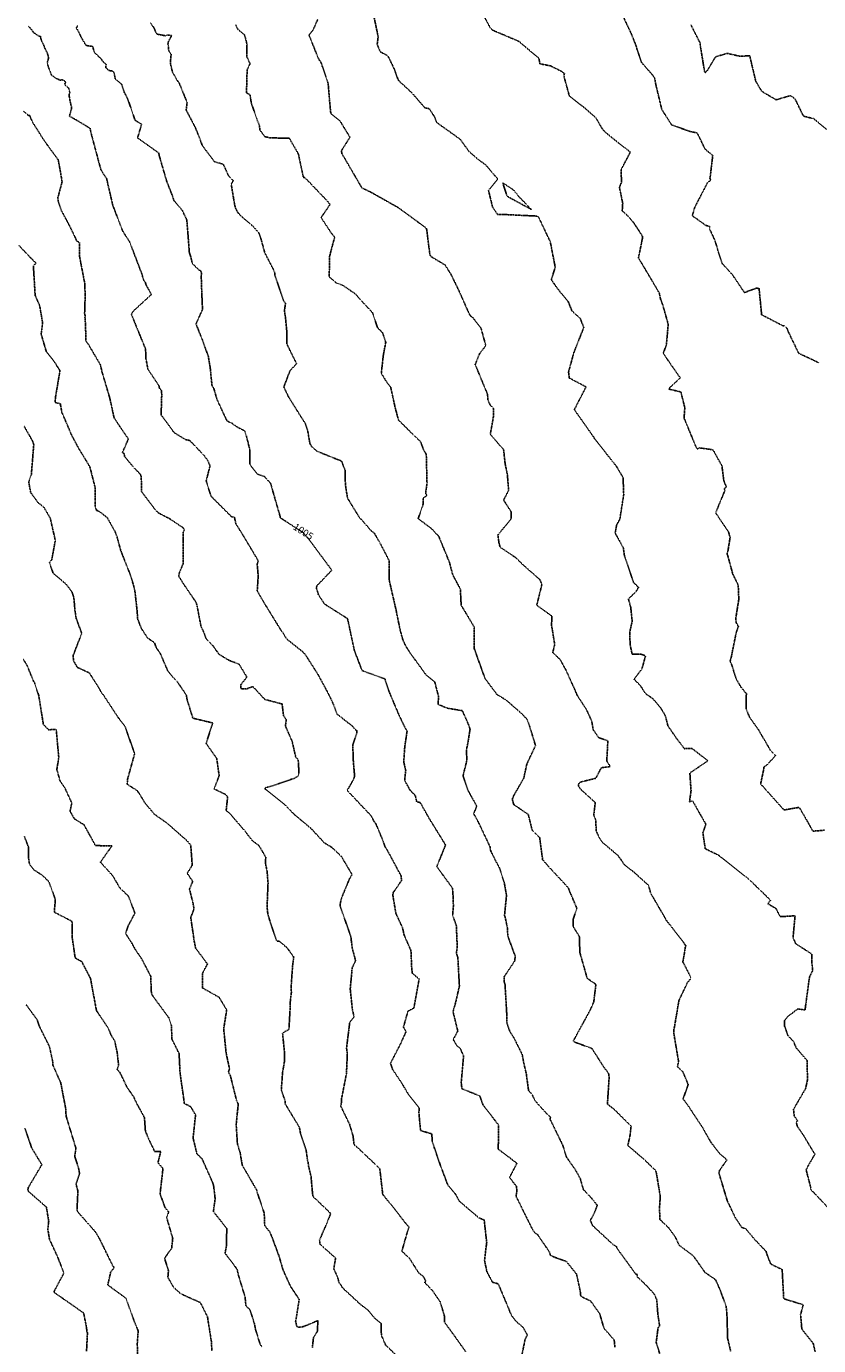
# Model space of a CAD drawing. Units: feet. Extents: x 2026946 to 2036683, y 13721141 to 13728098.
# Drawn here: x 2028195 to 2028530, y 13723565 to 13724122 of the extents above; entities that cross this region are included whole.
import ezdxf

# ---------------------------------------------------------------- set-up
doc = ezdxf.new("R2010")
doc.units = ezdxf.units.FT
doc.header["$MEASUREMENT"] = 0
doc.linetypes.add('HIDDEN2', pattern=[0.1875, 0.125, -0.0625])
for name, color, linetype in [('C-TOPO-ANNO', 21, 'Continuous'), ('C-TOPO-EG1228500', 1, 'Continuous'), ('CE-TOPO-ANNO-CONT', 21, 'Continuous'), ('CE-TOPO-MAJR', 37, 'HIDDEN2'), ('CE-TOPO-MINR', 39, 'HIDDEN2')]:
    doc.layers.add(name, color=color, linetype=linetype)
doc.styles.add('SIMPLEX', font='simplex.shx')

# ---------------------------------------------------------------- blocks, each defined once
blk = doc.blocks.new('*U83')
at = {"layer": 'CE-TOPO-ANNO-CONT', "color": 21, "linetype": 'Continuous', "lineweight": -3, "insert": (2028311.73, 13723908.7, 1005), "char_height": 3, "width": 10.1, "attachment_point": 5, "rotation": 327.1199, "style": 'SIMPLEX'}
blk.add_mtext('1005', dxfattribs=at)
blk = doc.blocks.new('*U103')
at = {"layer": 'CE-TOPO-MAJR', "color": 37, "linetype": 'HIDDEN2', "lineweight": -3}
for points, elevation in [([(2028388.39, 13724126.41), (2028390.95, 13724121.62), (2028391.91, 13724120.7), (2028403.04, 13724115.98), (2028405.46, 13724113.89), (2028411.4, 13724108.89), (2028411.91, 13724106.5), (2028416.43, 13724105.64), (2028420.93, 13724103.34), (2028422.23, 13724102.44), (2028422.02, 13724101.31), (2028424.3, 13724092.97), (2028431.25, 13724087.47), (2028435.52, 13724083.72), (2028438.01, 13724079.38), (2028439.22, 13724077.87), (2028445.06, 13724073.1), (2028450.08, 13724069.27), (2028446.15, 13724061.79), (2028446.35, 13724056.54), (2028445.46, 13724054.34), (2028446.85, 13724047.72), (2028446.64, 13724044.44), (2028448.82, 13724042.47), (2028451.26, 13724039.73), (2028455.09, 13724033.93), (2028455.26, 13724033.25), (2028453.51, 13724024.56), (2028458.85, 13724015.59), (2028462.31, 13724009.73), (2028462.82, 13724007.18), (2028463.74, 13724004.76), (2028466.07, 13723996.56), (2028465.58, 13723990.93), (2028465.25, 13723987.74), (2028463.99, 13723984.29), (2028465.5, 13723982.02), (2028471.15, 13723973.92), (2028466.13, 13723969.22), (2028471.42, 13723967.98), (2028473.07, 13723961.33), (2028472.77, 13723956.92), (2028475.58, 13723950.16), (2028477.7, 13723945.01), (2028477.82, 13723944.74), (2028478.46, 13723943.81), (2028479.08, 13723944.39), (2028484.98, 13723943.56), (2028488.8, 13723936.71), (2028488.9, 13723935.56), (2028489.56, 13723930.53), (2028490.6, 13723927.86), (2028489.83, 13723927.17), (2028489.97, 13723926.29), (2028486.09, 13723916.92), (2028491.59, 13723908.83), (2028492.19, 13723906.48), (2028491.23, 13723900.45), (2028490.97, 13723899.96), (2028491.03, 13723899.35), (2028491.21, 13723898.88), (2028493.34, 13723891.08), (2028495.63, 13723886.46), (2028495.88, 13723880.48), (2028494.59, 13723872.22), (2028494.78, 13723870.56), (2028495.73, 13723868.97), (2028494.8, 13723866.44), (2028492.66, 13723855.82), (2028492.22, 13723854.31), (2028492.22, 13723854.03), (2028492.29, 13723853.96), (2028492.82, 13723852.99), (2028494.82, 13723846.73), (2028496.69, 13723843.5), (2028499.07, 13723840.62), (2028499, 13723834.17), (2028500.37, 13723830.72), (2028504.14, 13723825.45), (2028509.36, 13723816.5), (2028511.43, 13723814.45), (2028507.47, 13723810.24), (2028506.45, 13723809.61), (2028506.41, 13723808.7), (2028505.1, 13723802.48), (2028514.97, 13723791.49), (2028521.12, 13723792.54), (2028521.36, 13723792.56), (2028521.72, 13723792.1), (2028527.21, 13723782.54), (2028532.07, 13723782.93)], 1010), ([(2028216.53, 13724122.65), (2028216.07, 13724121.48), (2028216.41, 13724121.16), (2028217.61, 13724118.89), (2028218.15, 13724117.66), (2028218.62, 13724116.85), (2028219.8, 13724114.89), (2028220.16, 13724114.39), (2028220.76, 13724114.15), (2028222.97, 13724113.85), (2028223.7, 13724111.32), (2028226.69, 13724108.47), (2028226.78, 13724108.14), (2028227.1, 13724107.69), (2028228.7, 13724106.22), (2028228.47, 13724104.92), (2028229.89, 13724103.65), (2028231.05, 13724103.57), (2028231.94, 13724103.01), (2028232.51, 13724100.2), (2028235.12, 13724097.92), (2028235.21, 13724097.9), (2028235.25, 13724097.74), (2028235.33, 13724097.43), (2028236.28, 13724094.57), (2028237.74, 13724091.83), (2028240.91, 13724082.64), (2028243.65, 13724081.03), (2028241.94, 13724075.23), (2028249.81, 13724069.63), (2028250.87, 13724068.9), (2028251.11, 13724067.71), (2028254.27, 13724056.82), (2028256.9, 13724050.2), (2028257.24, 13724048.84), (2028260.77, 13724044.76), (2028262.74, 13724040.61), (2028263.39, 13724032.51), (2028263.82, 13724026.8), (2028264.41, 13724025.02), (2028265.05, 13724022.28), (2028267.81, 13724019.51), (2028268.6, 13724019.15), (2028269, 13724018.09), (2028268.82, 13724017.08), (2028269.07, 13724009.7), (2028269.34, 13724003.34), (2028269.42, 13724002.87), (2028266.83, 13723997.17), (2028266.61, 13723996.73), (2028269.3, 13723989.96), (2028271.85, 13723982.95), (2028271.94, 13723982.28), (2028272.64, 13723978.15), (2028273, 13723974.29), (2028273.41, 13723970.51), (2028274.12, 13723969.53), (2028275.54, 13723964.67), (2028279.65, 13723955.85), (2028280.38, 13723955.41), (2028281.74, 13723954.82), (2028283.91, 13723953.22), (2028287.14, 13723951.56), (2028287.9, 13723949.4), (2028289.4, 13723943.39), (2028289.43, 13723937.27), (2028292.66, 13723933.2), (2028295.55, 13723932.23), (2028298.11, 13723929.43), (2028302.1, 13723915.58), (2028302.18, 13723914.98), (2028302.51, 13723914.66), (2028311.73, 13723908.7), (2028314.08, 13723906.05), (2028323.34, 13723893.6), (2028324.05, 13723892.77), (2028317.85, 13723886.33), (2028317.42, 13723885.42), (2028318.31, 13723882.43), (2028320.86, 13723878.47), (2028330.43, 13723872.4), (2028330.79, 13723871.85), (2028330.82, 13723871.47), (2028333.53, 13723858.75), (2028336.73, 13723850.44), (2028337.72, 13723849.96), (2028346.39, 13723846.86), (2028347.67, 13723842.79), (2028348.77, 13723840.06), (2028352.21, 13723831.87), (2028354.52, 13723827.01), (2028355.76, 13723824.75), (2028354.78, 13723817.97), (2028354.38, 13723811.72), (2028355.2, 13723808.15), (2028354.74, 13723804.01), (2028357.03, 13723799.83), (2028359.22, 13723797.63), (2028359.84, 13723794.98), (2028361.36, 13723794.57), (2028365.1, 13723787.92), (2028372.03, 13723776.7), (2028370.89, 13723773.88), (2028368.32, 13723767.59), (2028374.97, 13723758.44), (2028375.13, 13723756.44), (2028375.34, 13723751.05), (2028375.02, 13723747.06), (2028376.59, 13723742.57), (2028376.94, 13723734.18), (2028376.87, 13723732.83), (2028376.6, 13723731.08), (2028377.22, 13723729.17), (2028377.87, 13723717.16), (2028376.38, 13723710.61), (2028375.18, 13723706.33), (2028377.19, 13723698.15), (2028375.25, 13723694.57), (2028376.88, 13723691.84), (2028378.19, 13723690.91), (2028379.64, 13723687.58), (2028378.64, 13723676.47), (2028378.93, 13723673.81), (2028386.49, 13723670.75), (2028387.85, 13723666.97), (2028392.83, 13723660.54), (2028394.43, 13723658.41), (2028394.43, 13723656.89), (2028394.38, 13723653.61), (2028394.27, 13723648.31), (2028401.9, 13723642.52), (2028402.14, 13723642.25), (2028399.06, 13723636.33), (2028401.92, 13723632.63), (2028402.19, 13723630.71), (2028401.79, 13723628.39), (2028408.66, 13723614.56), (2028409.65, 13723613.03), (2028410.39, 13723612.49), (2028410.81, 13723612.32), (2028415.96, 13723604.79), (2028416.31, 13723603.46), (2028417.59, 13723602.84), (2028423.05, 13723600.85), (2028427.4, 13723595.42), (2028429, 13723587.84), (2028429.05, 13723586.64), (2028429.31, 13723586.02), (2028430.52, 13723585.47), (2028433.26, 13723584.22), (2028437.12, 13723578.8), (2028438.92, 13723572.66), (2028443.24, 13723567.74), (2028443.58, 13723564.64)], 1005), ([(2028193.69, 13723855.06), (2028195.19, 13723852.67), (2028197.98, 13723845.9), (2028198.38, 13723845.24), (2028200.18, 13723839.9), (2028202.16, 13723827.62), (2028204.38, 13723825.35), (2028207.58, 13723825.5), (2028208.66, 13723813.6), (2028207.85, 13723808.6), (2028209.19, 13723803.78), (2028211.2, 13723800.82), (2028214.16, 13723794.42), (2028213.43, 13723791), (2028215.22, 13723787.79), (2028219.34, 13723785.21), (2028224.15, 13723776.45), (2028231.14, 13723776.33), (2028227.72, 13723771.57), (2028226.26, 13723769.46), (2028231.43, 13723763.74), (2028234.47, 13723758.56), (2028238.15, 13723755.02), (2028240.81, 13723747.89), (2028237.94, 13723742.53), (2028236.91, 13723739.32), (2028239.49, 13723735.28), (2028241.12, 13723732.35), (2028243.6, 13723728.75), (2028247.5, 13723721.27), (2028247.73, 13723714.91), (2028247.85, 13723714.07), (2028248.19, 13723713.21), (2028255.12, 13723703.8), (2028256.24, 13723700.49), (2028256.46, 13723694.73), (2028259.49, 13723688.63), (2028259.87, 13723680.58), (2028261.72, 13723667.54), (2028264.39, 13723666.22), (2028266.44, 13723662.73), (2028265.92, 13723657.92), (2028265.39, 13723652.98), (2028267, 13723646.36), (2028269.18, 13723644.19), (2028273.6, 13723634.32), (2028274.03, 13723632.98), (2028274.71, 13723627.39), (2028273.97, 13723621.92), (2028279.61, 13723614.8), (2028279.49, 13723607.43), (2028278.89, 13723604.31), (2028281.95, 13723600.36), (2028284.02, 13723597.47), (2028284.6, 13723594.89), (2028287.36, 13723585.81), (2028287.69, 13723582.25), (2028289.48, 13723580.35), (2028291.29, 13723574.62), (2028291.77, 13723572.12), (2028293.71, 13723565.9), (2028294.44, 13723564.86)], 1000)]:
    blk.add_lwpolyline(points, dxfattribs=dict(at, elevation=elevation))
at = {"layer": 'CE-TOPO-MINR', "color": 39, "linetype": 'HIDDEN2', "lineweight": -3}
for points, elevation in [([(2028475.69, 13724122.89), (2028479.5, 13724115.37), (2028479.59, 13724114.47), (2028481.38, 13724103.36), (2028481.39, 13724103.14), (2028481.71, 13724102.9), (2028481.86, 13724102.91), (2028482.67, 13724103.82), (2028486.03, 13724109.45), (2028490.96, 13724110.93), (2028496.31, 13724109.7), (2028500.48, 13724109.93), (2028503.06, 13724099.12), (2028505.57, 13724094.89), (2028511.61, 13724091.33), (2028517.72, 13724093.09), (2028519.61, 13724091.75), (2028523.17, 13724084.43), (2028527.54, 13724083.34), (2028533.04, 13724078.74)], 1012), ([(2028318.05, 13724125.22), (2028315.97, 13724120.64), (2028314.37, 13724118.65), (2028317.89, 13724109.79), (2028318.72, 13724108.02), (2028319.25, 13724107.37), (2028319.58, 13724106.63), (2028322.45, 13724098.13), (2028322.98, 13724091.65), (2028323.55, 13724085.52), (2028327.42, 13724082.45), (2028331.63, 13724075.51), (2028328.04, 13724069.81), (2028328.08, 13724069.05), (2028328.17, 13724069.05), (2028328.22, 13724068.66), (2028333.83, 13724059.02), (2028336.7, 13724054.12), (2028340.66, 13724052.21), (2028352.03, 13724045.81), (2028363.85, 13724037.17), (2028364.06, 13724036.52), (2028365.41, 13724025.94), (2028365.91, 13724025.11), (2028371.8, 13724021.62), (2028374.35, 13724017.56), (2028377.88, 13724010.28), (2028381.64, 13724001.76), (2028382.59, 13723999.9), (2028383.2, 13723999.73), (2028386.97, 13723994.99), (2028389.02, 13723987.55), (2028386.34, 13723984.04), (2028384.55, 13723979.54), (2028389.77, 13723966.95), (2028389.9, 13723964.62), (2028390.9, 13723962.43), (2028392.23, 13723961.02), (2028392.28, 13723957.72), (2028390.92, 13723950.12), (2028394.85, 13723945.51), (2028396.53, 13723943.71), (2028397.19, 13723937.66), (2028398.11, 13723933.22), (2028398.67, 13723926.47), (2028396.55, 13723922.32), (2028399.77, 13723917.32), (2028399.7, 13723914.37), (2028394.13, 13723907.58), (2028394.6, 13723904.18), (2028395.05, 13723902.46), (2028401.67, 13723898.01), (2028401.88, 13723897.77), (2028405.11, 13723894.67), (2028411.82, 13723888.77), (2028412.07, 13723888.18), (2028412.71, 13723886.71), (2028410.56, 13723877.94), (2028416.97, 13723873.3), (2028416.78, 13723869.6), (2028418.13, 13723861.3), (2028417.29, 13723857.94), (2028419.22, 13723856.19), (2028420.63, 13723854.69), (2028421.85, 13723852.33), (2028422.76, 13723850.76), (2028426.64, 13723842.27), (2028427.57, 13723839.98), (2028431.56, 13723833.82), (2028433.78, 13723828.99), (2028434.37, 13723825.37), (2028436.74, 13723821.99), (2028440.59, 13723820.73), (2028440.11, 13723812.16), (2028441.6, 13723809.82), (2028437.79, 13723809.31), (2028435.52, 13723804.88), (2028428.72, 13723803.2), (2028428.11, 13723802.2), (2028428.12, 13723801.69), (2028429.14, 13723800.17), (2028435.27, 13723794.61), (2028434.6, 13723789.26), (2028435.51, 13723787.19), (2028435.62, 13723782.66), (2028437.02, 13723779.62), (2028438.35, 13723777.72), (2028444.83, 13723772.3), (2028447.65, 13723768.31), (2028451.92, 13723764.94), (2028457.74, 13723759.66), (2028458.7, 13723756.27), (2028464.18, 13723746.88), (2028465.33, 13723744.84), (2028472.58, 13723735.54), (2028473.09, 13723734.75), (2028473.54, 13723734.12), (2028473.27, 13723733.44), (2028472.66, 13723729.44), (2028472.23, 13723727.34), (2028472.34, 13723727.08), (2028472.83, 13723726.27), (2028475.24, 13723721.59), (2028475.67, 13723720.4), (2028474.22, 13723718.66), (2028470.6, 13723711.07), (2028468.73, 13723700.02), (2028468.41, 13723698.5), (2028468.4, 13723697.44), (2028468.43, 13723697.16), (2028470.44, 13723685.29), (2028469.99, 13723683), (2028472.18, 13723681.05), (2028473.25, 13723678.59), (2028474.5, 13723675.55), (2028472.36, 13723669.51), (2028474.48, 13723666.62), (2028481.02, 13723656.71), (2028481.46, 13723655.81), (2028484.16, 13723651.08), (2028487.75, 13723646.48), (2028490.86, 13723643.76), (2028487.74, 13723639.32), (2028487.65, 13723638.71), (2028487.45, 13723638.26), (2028491.02, 13723626.48), (2028494.36, 13723619.44), (2028497.2, 13723615.14), (2028498.75, 13723614.77), (2028502.41, 13723610.37), (2028507.39, 13723605.13), (2028507.8, 13723603.75), (2028509.35, 13723599.83), (2028510.94, 13723599), (2028514.19, 13723597.46), (2028514.85, 13723585.13), (2028523.09, 13723582.6), (2028521.99, 13723578.42), (2028522.5, 13723572.34), (2028527.32, 13723566.25), (2028528.13, 13723562.7)], 1008), ([(2028283.38, 13724122.91), (2028284.33, 13724121.05), (2028285.76, 13724119.84), (2028287.09, 13724118.79), (2028287.44, 13724117.72), (2028288.18, 13724114.61), (2028288.16, 13724114.33), (2028288.14, 13724114.09), (2028288.07, 13724113.96), (2028288.02, 13724109.6), (2028289.44, 13724106.59), (2028288.21, 13724103.86), (2028287.95, 13724094.28), (2028289.46, 13724093.38), (2028289.97, 13724090), (2028292.37, 13724083.05), (2028293.49, 13724080.22), (2028293.55, 13724078.62), (2028295.72, 13724075.75), (2028297.99, 13724075.24), (2028306.04, 13724075.11), (2028309.88, 13724068.4), (2028311.98, 13724058.55), (2028312.65, 13724058.44), (2028322.28, 13724048.39), (2028322.92, 13724047.39), (2028323.28, 13724047.2), (2028319.46, 13724041.59), (2028324.12, 13724034.53), (2028324.65, 13724034.07), (2028325.21, 13724033.26), (2028324.8, 13724031.93), (2028323.04, 13724025.25), (2028322.89, 13724016.59), (2028325.83, 13724014.02), (2028328.6, 13724013.02), (2028334, 13724009.33), (2028335.9, 13724007.1), (2028341.15, 13724001.46), (2028343.29, 13723995.12), (2028345.39, 13723993.02), (2028346.77, 13723988.88), (2028345.75, 13723983.57), (2028344.89, 13723975.84), (2028347.39, 13723971.79), (2028348.85, 13723969.96), (2028350.77, 13723961.25), (2028352.16, 13723956.07), (2028361.46, 13723946.94), (2028362.14, 13723945.18), (2028362.83, 13723943.35), (2028363.88, 13723941.65), (2028364.2, 13723929.46), (2028363.6, 13723925.32), (2028364.1, 13723924.25), (2028362.52, 13723923.03), (2028362.56, 13723920.6), (2028360.45, 13723914.48), (2028366, 13723910.35), (2028369.14, 13723907.04), (2028372.81, 13723898.16), (2028372.95, 13723897.44), (2028373.07, 13723897.43), (2028373.45, 13723896.8), (2028375.07, 13723890.74), (2028378.28, 13723884.72), (2028378.62, 13723877.93), (2028384.18, 13723868.64), (2028384.04, 13723859.91), (2028388.31, 13723848.03), (2028388.58, 13723847.26), (2028388.67, 13723847.02), (2028393.82, 13723840.14), (2028395.32, 13723839.28), (2028397.68, 13723837.83), (2028404.22, 13723832.13), (2028406.46, 13723829.73), (2028407.52, 13723826.88), (2028410.02, 13723818.68), (2028406.37, 13723810.93), (2028405.06, 13723804.93), (2028400.78, 13723797.48), (2028400.2, 13723796.03), (2028400.81, 13723793.79), (2028406.95, 13723789.62), (2028408.6, 13723782.95), (2028411.69, 13723779.9), (2028411.84, 13723779.71), (2028411.84, 13723779.2), (2028413.04, 13723770.47), (2028415.87, 13723767.25), (2028423.67, 13723758.85), (2028424.03, 13723758.23), (2028424.57, 13723756.81), (2028427.48, 13723749.96), (2028425.99, 13723745.51), (2028425.96, 13723742.2), (2028428.65, 13723737.86), (2028428.63, 13723734.65), (2028428.78, 13723731.21), (2028431.83, 13723720.44), (2028435.52, 13723717.85), (2028434.64, 13723710.51), (2028433.26, 13723707.24), (2028426.63, 13723695.16), (2028426.01, 13723693.9), (2028426.97, 13723693.31), (2028433.8, 13723690.85), (2028439.1, 13723682.56), (2028440.68, 13723680.56), (2028440.91, 13723680.14), (2028441.12, 13723678.65), (2028440.4, 13723667.32), (2028443.28, 13723665.08), (2028450.4, 13723658), (2028449.9, 13723653.79), (2028449.01, 13723649.83), (2028455.83, 13723644), (2028460.81, 13723639.2), (2028460.88, 13723638.91), (2028461, 13723638.62), (2028462.26, 13723631.03), (2028462.71, 13723628.37), (2028462.38, 13723623.23), (2028462.58, 13723618.57), (2028466.26, 13723615.06), (2028469.1, 13723611.14), (2028470.67, 13723607.73), (2028476.66, 13723603.25), (2028481.21, 13723596.8), (2028481.39, 13723596.4), (2028486.09, 13723593.13), (2028487.89, 13723589.07), (2028490.51, 13723582.04), (2028490.85, 13723579.22), (2028491.17, 13723568.37), (2028492.47, 13723562.86)], 1007), ([(2028247.43, 13724123.72), (2028248.79, 13724121.8), (2028249.09, 13724121.25), (2028249.68, 13724119.68), (2028250.17, 13724119.04), (2028253.09, 13724118.47), (2028253.74, 13724118.35), (2028254.6, 13724118.68), (2028256.35, 13724118.43), (2028255.05, 13724116.11), (2028254.82, 13724115), (2028254.72, 13724114.97), (2028254.93, 13724114.11), (2028255.1, 13724111.98), (2028255.95, 13724110.78), (2028256.11, 13724110.55), (2028255.96, 13724108.82), (2028255.79, 13724107.26), (2028255.83, 13724107.1), (2028255.82, 13724106.95), (2028255.97, 13724105.95), (2028256.65, 13724103.14), (2028258.29, 13724100.17), (2028258.79, 13724099.36), (2028259.51, 13724098.43), (2028262.86, 13724090.25), (2028262.47, 13724087.03), (2028266.32, 13724079.63), (2028268.29, 13724074.82), (2028269.25, 13724072.05), (2028274.36, 13724065.26), (2028278.18, 13724064.03), (2028280.34, 13724059.28), (2028282.32, 13724057.2), (2028281.5, 13724055.63), (2028282.98, 13724046.78), (2028283.39, 13724045.4), (2028284.37, 13724043.57), (2028285.81, 13724042.09), (2028290.82, 13724037.82), (2028293.19, 13724035.06), (2028294.14, 13724032.36), (2028295.66, 13724026.77), (2028299.39, 13724019.51), (2028299.89, 13724018.25), (2028299.91, 13724017.43), (2028303.57, 13724006.55), (2028304.44, 13724005.4), (2028303.98, 13724002.33), (2028304.4, 13723999.48), (2028304.98, 13723993.46), (2028304.97, 13723988.27), (2028309.08, 13723979.9), (2028306.3, 13723976.9), (2028303.72, 13723970.09), (2028305.65, 13723965.99), (2028310.94, 13723957.53), (2028312.85, 13723954.55), (2028313.74, 13723951.9), (2028314.73, 13723946.21), (2028315.41, 13723945.01), (2028317.67, 13723942.96), (2028328.08, 13723938.78), (2028329.57, 13723934.97), (2028329.69, 13723930.11), (2028329.88, 13723927.55), (2028330.66, 13723923.09), (2028333.42, 13723918.54), (2028335.59, 13723915.06), (2028338.93, 13723911.34), (2028340.27, 13723909.63), (2028341.98, 13723908.29), (2028344.21, 13723904.46), (2028348.14, 13723896.88), (2028348.21, 13723888.62), (2028351.11, 13723875.96), (2028352.8, 13723867.66), (2028353.97, 13723863.35), (2028355.27, 13723860.59), (2028357.29, 13723857.45), (2028363.78, 13723848.54), (2028367.48, 13723845.54), (2028369.08, 13723839.26), (2028368.85, 13723836.11), (2028372.66, 13723834.48), (2028379.11, 13723833.41), (2028381.02, 13723829.11), (2028381.74, 13723827.56), (2028382.37, 13723825.64), (2028381.59, 13723820.61), (2028380.82, 13723816.61), (2028380.99, 13723813.72), (2028380.93, 13723812.02), (2028379.41, 13723805.94), (2028381.49, 13723799.75), (2028385.21, 13723793.09), (2028383.88, 13723789.91), (2028385.79, 13723786.56), (2028390.8, 13723775.96), (2028390.92, 13723774.74), (2028391.26, 13723773.86), (2028393.55, 13723769.33), (2028394.8, 13723767.01), (2028396.81, 13723760.92), (2028397.77, 13723755.39), (2028396.92, 13723746.88), (2028397.2, 13723746.31), (2028398.18, 13723741.48), (2028398.3, 13723738.32), (2028401.48, 13723729.68), (2028401.18, 13723727.66), (2028396.85, 13723721.18), (2028396.79, 13723718.87), (2028397.14, 13723717.85), (2028397.92, 13723704.58), (2028397.94, 13723701.57), (2028399.22, 13723697.85), (2028400.62, 13723695.78), (2028401.74, 13723693.61), (2028404.41, 13723688.23), (2028404.96, 13723685.19), (2028406.15, 13723679.93), (2028407.08, 13723673.03), (2028408.55, 13723671.42), (2028409.65, 13723669), (2028411.52, 13723666.79), (2028415.54, 13723662.44), (2028416, 13723662.18), (2028416.33, 13723661.63), (2028416.16, 13723660.95), (2028421.51, 13723649.99), (2028423.11, 13723644.91), (2028426.97, 13723639.38), (2028428.96, 13723635.73), (2028430.21, 13723631.29), (2028433.64, 13723627.65), (2028436.12, 13723624.59), (2028434.67, 13723620.9), (2028433.17, 13723618.24), (2028434.13, 13723616.02), (2028442.71, 13723608.05), (2028444.19, 13723607.19), (2028444.43, 13723606.46), (2028451.63, 13723596.53), (2028452.34, 13723595.51), (2028453.03, 13723595.37), (2028452.84, 13723594.55), (2028456.56, 13723591.04), (2028460.17, 13723587.1), (2028461.25, 13723584.67), (2028461.66, 13723578.86), (2028462.44, 13723573.68), (2028461.78, 13723572.85), (2028460.99, 13723566.66), (2028464.97, 13723553.99)], 1006), ([(2028193.77, 13724086.48), (2028195.85, 13724084.72), (2028196.44, 13724084.63), (2028196.64, 13724083.99), (2028197.71, 13724081.62), (2028200.05, 13724078.03), (2028202.04, 13724074.76), (2028204.36, 13724071.51), (2028208.43, 13724065.94), (2028209.29, 13724061.28), (2028210.08, 13724056.72), (2028208.27, 13724049.96), (2028208.46, 13724048.47), (2028209.81, 13724044.46), (2028213.16, 13724038.22), (2028215.6, 13724033.19), (2028216.23, 13724031.68), (2028217.44, 13724031.02), (2028217.47, 13724025.07), (2028219.62, 13724013.84), (2028219.71, 13724011.15), (2028219.82, 13724009.1), (2028219.58, 13724001), (2028219.93, 13723999.65), (2028219.65, 13723999.39), (2028219.76, 13723999.01), (2028219.96, 13723996.43), (2028220.12, 13723989.41), (2028221.09, 13723988.21), (2028226.24, 13723979.42), (2028226.89, 13723976.57), (2028230.16, 13723965.54), (2028232.03, 13723957.06), (2028234.32, 13723953.57), (2028238.06, 13723948.1), (2028235.51, 13723942.33), (2028236.27, 13723941.93), (2028236.45, 13723940.76), (2028240.16, 13723936.28), (2028243, 13723933.34), (2028243.38, 13723932.73), (2028243.52, 13723931.02), (2028243.64, 13723925.87), (2028249.13, 13723918.62), (2028250.69, 13723916.93), (2028255.54, 13723914.43), (2028261.26, 13723910.55), (2028261.7, 13723909.72), (2028261.22, 13723908.73), (2028261.25, 13723905.93), (2028261.23, 13723895.56), (2028259.71, 13723891.91), (2028259.28, 13723890.33), (2028261.26, 13723887.08), (2028266.68, 13723879.1), (2028267.09, 13723877.55), (2028268.75, 13723868.9), (2028270.11, 13723866.11), (2028270.9, 13723863.78), (2028273.68, 13723860.94), (2028276.34, 13723857.23), (2028280.52, 13723854.68), (2028284.8, 13723853.07), (2028288.09, 13723847.61), (2028285.6, 13723844.41), (2028285.56, 13723842.72), (2028287.84, 13723842.56), (2028290.67, 13723843.59), (2028295.69, 13723838.15), (2028302.99, 13723836.25), (2028303.57, 13723831.34), (2028304.73, 13723829.6), (2028304.38, 13723826.95), (2028307.24, 13723820.37), (2028308.75, 13723813.82), (2028309.31, 13723813.14), (2028309.8, 13723812.72), (2028310.12, 13723807.03), (2028309.75, 13723805.76), (2028308.07, 13723804.83), (2028298.59, 13723801.61), (2028296.5, 13723801.01), (2028296.21, 13723801.14), (2028295.88, 13723800.65), (2028295.89, 13723800.23), (2028296.35, 13723799.92), (2028303.88, 13723793.95), (2028308.35, 13723789.39), (2028310.88, 13723787.3), (2028315.19, 13723783.69), (2028320.85, 13723777.6), (2028324.02, 13723775.68), (2028327.93, 13723771.99), (2028332.55, 13723764.23), (2028331.48, 13723762.48), (2028328.15, 13723754.48), (2028327.74, 13723752.91), (2028327.5, 13723751.45), (2028327.55, 13723750.81), (2028332.03, 13723737.99), (2028332.58, 13723733.29), (2028334.03, 13723727.87), (2028332.58, 13723724.78), (2028331.77, 13723715.93), (2028332.64, 13723707.41), (2028333.4, 13723704.12), (2028331.58, 13723701.9), (2028330.26, 13723691.49), (2028330.23, 13723690.76), (2028330.54, 13723688.66), (2028330.17, 13723680.17), (2028328.07, 13723669.43), (2028328.09, 13723668.18), (2028327.76, 13723666.46), (2028331.53, 13723658.67), (2028332.94, 13723653.95), (2028333.41, 13723650.14), (2028335.01, 13723648.81), (2028342.51, 13723641.72), (2028343.96, 13723640.31), (2028344.28, 13723639.81), (2028345.49, 13723629.17), (2028350.66, 13723622.84), (2028355.1, 13723617.04), (2028356.6, 13723615.41), (2028355.84, 13723613.12), (2028353.58, 13723605.24), (2028356.81, 13723602.14), (2028360.75, 13723595.94), (2028362.59, 13723594.61), (2028363.64, 13723592.68), (2028363.25, 13723591.92), (2028366.37, 13723588.73), (2028369.72, 13723583.9), (2028371.62, 13723577.59), (2028371.52, 13723575.32), (2028376.24, 13723568.8), (2028380.64, 13723562.65)], 1003), ([(2028194.06, 13723953.43), (2028197.68, 13723947.08), (2028198.09, 13723945.73), (2028197.19, 13723934.56), (2028197.14, 13723933.19), (2028197.16, 13723932.97), (2028196.87, 13723932.77), (2028195.97, 13723930.04), (2028196.83, 13723925.44), (2028199.98, 13723921.17), (2028202.34, 13723919.34), (2028205.07, 13723914.67), (2028207.21, 13723905.23), (2028205.68, 13723897.1), (2028204.71, 13723896.03), (2028206.26, 13723891.49), (2028211.77, 13723886.81), (2028214.28, 13723883.48), (2028215.04, 13723881.03), (2028215.51, 13723875.66), (2028216.02, 13723872.33), (2028218.35, 13723866.05), (2028214.68, 13723856.59), (2028214.94, 13723854.43), (2028216.49, 13723851.67), (2028221.58, 13723849.34), (2028225.82, 13723842.69), (2028226.69, 13723840.88), (2028227.27, 13723840.39), (2028233.82, 13723830.41), (2028236.58, 13723826.92), (2028240.54, 13723815.74), (2028240.72, 13723815.26), (2028240.63, 13723814.98), (2028237.74, 13723804.58), (2028237.55, 13723802.35), (2028241.8, 13723799.64), (2028243.14, 13723797.65), (2028245.04, 13723794.48), (2028249.06, 13723789.67), (2028254.4, 13723785.93), (2028262.82, 13723778.5), (2028264.41, 13723776.63), (2028265.03, 13723768.18), (2028262.92, 13723764.75), (2028265.21, 13723761.32), (2028263.88, 13723758.06), (2028265.29, 13723752.4), (2028265.8, 13723749.77), (2028264.41, 13723746.1), (2028265.89, 13723735.97), (2028266.48, 13723733.15), (2028270.88, 13723727.2), (2028271.48, 13723726.47), (2028269.33, 13723722.48), (2028269.43, 13723716.31), (2028276.34, 13723712.43), (2028278.67, 13723708.58), (2028279.59, 13723707.16), (2028278.41, 13723699.59), (2028278.36, 13723698.63), (2028279.31, 13723689.21), (2028279.45, 13723688.41), (2028280.77, 13723682.13), (2028280.32, 13723680.85), (2028281.14, 13723679.28), (2028283.73, 13723668.94), (2028284.49, 13723667.29), (2028284.1, 13723663.81), (2028283.6, 13723658.64), (2028284.1, 13723650.54), (2028285.21, 13723646.99), (2028286.1, 13723641.86), (2028286.22, 13723641.33), (2028286.41, 13723641.07), (2028292.15, 13723631.19), (2028293.11, 13723628.11), (2028295.44, 13723621.26), (2028295.65, 13723615.98), (2028297.77, 13723613.36), (2028298.83, 13723610.87), (2028301.68, 13723603.17), (2028303.31, 13723597.55), (2028304.12, 13723595.6), (2028306.54, 13723590.37), (2028310.21, 13723584.81), (2028308.93, 13723576.72), (2028308.68, 13723575.68), (2028309.2, 13723573.44), (2028310.01, 13723573.04), (2028312.16, 13723573.42), (2028318.09, 13723575.9), (2028317.92, 13723571.42), (2028316.23, 13723568.69), (2028315.77, 13723564.41)], 1001), ([(2028194.89, 13723709.26), (2028199.57, 13723702.85), (2028200.37, 13723700.34), (2028204.76, 13723691.52), (2028206.11, 13723685.19), (2028206.15, 13723683.77), (2028209.49, 13723676.33), (2028211.67, 13723664.97), (2028211.67, 13723664.24), (2028211.74, 13723662.31), (2028212.44, 13723659.98), (2028215.9, 13723648.67), (2028215.4, 13723645.29), (2028217, 13723640.43), (2028217.43, 13723638.05), (2028215.93, 13723633.53), (2028216.74, 13723630.67), (2028216.35, 13723622.54), (2028216.37, 13723622.43), (2028216.36, 13723622.29), (2028216.56, 13723621.93), (2028224.08, 13723613.43), (2028225.82, 13723610.55), (2028231.45, 13723599.07), (2028232.06, 13723598.32), (2028230.57, 13723596.37), (2028229.36, 13723590.95), (2028237.01, 13723585.36), (2028240.55, 13723575.63), (2028242.2, 13723571.55), (2028241.81, 13723566.15), (2028241.96, 13723561.43)], 998), ([(2028445.76, 13724129.19), (2028450.6, 13724118.95), (2028452.57, 13724113.89), (2028452.78, 13724113.08), (2028452.86, 13724112.74), (2028454.86, 13724107), (2028459.24, 13724102.02), (2028460.33, 13724100.54), (2028460.92, 13724097.34), (2028463.38, 13724087.17), (2028467.54, 13724080.69), (2028475.41, 13724077.92), (2028478.29, 13724077.36), (2028479.68, 13724074.55), (2028481.58, 13724070.56), (2028484.88, 13724067.81), (2028483.76, 13724058.4), (2028483.61, 13724058.07), (2028484.02, 13724057.83), (2028483.8, 13724057.11), (2028482.8, 13724056.61), (2028477.28, 13724045.94), (2028476.25, 13724042.36), (2028482.01, 13724038.27), (2028483.73, 13724037.81), (2028483.46, 13724037.03), (2028485.82, 13724031.89), (2028487.09, 13724027.68), (2028488.83, 13724022.25), (2028493.14, 13724017.54), (2028498.28, 13724009.94), (2028503.48, 13724011.85), (2028504.03, 13724011.67), (2028504.7, 13724011.56), (2028504.48, 13724011.25), (2028505.53, 13724000.58), (2028514.5, 13723995.9), (2028515.11, 13723995.97), (2028516.16, 13723994.9), (2028517.04, 13723992.88), (2028521.2, 13723984.23), (2028523.86, 13723983.07), (2028529.65, 13723980.32)], 1011), ([(2028341.48, 13724127.79), (2028343.56, 13724118), (2028343.16, 13724114.69), (2028344.45, 13724111.56), (2028347.64, 13724109.94), (2028350.28, 13724104.5), (2028352.08, 13724099.57), (2028358, 13724094.04), (2028363.24, 13724087.97), (2028365.18, 13724087.51), (2028367.46, 13724083.99), (2028368.19, 13724081.84), (2028371.2, 13724079.65), (2028378.19, 13724074.68), (2028381.91, 13724069.53), (2028385.72, 13724066.19), (2028389.01, 13724063.8), (2028394.08, 13724057.86), (2028390.16, 13724053.08), (2028391.88, 13724046.03), (2028394.02, 13724042.89), (2028396.73, 13724042.89), (2028410.89, 13724042.21), (2028411.35, 13724041.72), (2028416.26, 13724031.35), (2028418.35, 13724020.65), (2028416.7, 13724015.36), (2028418.46, 13724012.81), (2028420.41, 13724010.22), (2028423.8, 13724006.16), (2028425.42, 13724002.17), (2028428.91, 13723999.01), (2028430.41, 13723995.18), (2028426.2, 13723984.56), (2028423.98, 13723976.4), (2028424.29, 13723973.85), (2028431.37, 13723970.12), (2028426.42, 13723960.51), (2028434.86, 13723948.52), (2028434.97, 13723948.25), (2028444.25, 13723936.49), (2028447.01, 13723931.82), (2028447.27, 13723924.57), (2028445.62, 13723914.16), (2028444.31, 13723911.93), (2028443.68, 13723908.36), (2028447.1, 13723902.19), (2028447.59, 13723898.72), (2028451.41, 13723887.58), (2028453.52, 13723885.45), (2028452.44, 13723883.62), (2028449.25, 13723880.59), (2028450.24, 13723877.04), (2028450.86, 13723871.21), (2028449.79, 13723866.48), (2028450, 13723861.22), (2028450.82, 13723857.24), (2028454.55, 13723857.24), (2028456.52, 13723856.62), (2028454.95, 13723851.04), (2028451.63, 13723846.68), (2028454.39, 13723843.89), (2028456.39, 13723840.69), (2028459.68, 13723838.38), (2028462.89, 13723834.57), (2028464.84, 13723831.31), (2028465.96, 13723826.95), (2028469.57, 13723821.73), (2028472.94, 13723817.36), (2028476.13, 13723817.43), (2028482.84, 13723812.27), (2028475.21, 13723807.07), (2028475.71, 13723799.64), (2028475.07, 13723794.92), (2028476.33, 13723795.38), (2028481.99, 13723785.43), (2028480.72, 13723781.91), (2028481.7, 13723775.13), (2028487.44, 13723772.33), (2028488.08, 13723771.77), (2028500.03, 13723762.34), (2028509.29, 13723753.39), (2028508.16, 13723751.84), (2028511.53, 13723749.95), (2028513.36, 13723746.44), (2028519.64, 13723746.81), (2028518.79, 13723737.54), (2028519.91, 13723735.03), (2028526.73, 13723730.66), (2028526.67, 13723727.48), (2028527.1, 13723723.72), (2028525.77, 13723721.07), (2028525.38, 13723718.4), (2028523.85, 13723707.02), (2028520.84, 13723707.5), (2028516.72, 13723704.43), (2028515.21, 13723702.59), (2028515.13, 13723700.43), (2028516.65, 13723696.24), (2028518.99, 13723693.73), (2028520.08, 13723691.11), (2028524.69, 13723685.74), (2028524.91, 13723677.66), (2028524.39, 13723675.25), (2028524.12, 13723673.92), (2028518.99, 13723665.11), (2028519.27, 13723662.34), (2028520.7, 13723660.24), (2028520.17, 13723659.67), (2028520.57, 13723657.98), (2028523.28, 13723653.98), (2028528, 13723646.15), (2028525.44, 13723641.73), (2028524.34, 13723639.51), (2028526.28, 13723632.04), (2028526.18, 13723631.36), (2028527.12, 13723630.4), (2028535.46, 13723621.62)], 1009), ([(2028195.93, 13724122.34), (2028197.28, 13724120.82), (2028197.73, 13724120.22), (2028197.96, 13724119.77), (2028200.34, 13724118.15), (2028200.88, 13724118.38), (2028201.11, 13724117.17), (2028201.4, 13724116.14), (2028202.38, 13724114.42), (2028202.43, 13724113.93), (2028202.76, 13724113.14), (2028203.8, 13724111.11), (2028204.2, 13724109.74), (2028204.37, 13724109), (2028203.99, 13724107.65), (2028203.82, 13724106.78), (2028204.29, 13724105.06), (2028205.3, 13724102.62), (2028205.45, 13724102.09), (2028205.58, 13724101.77), (2028207.62, 13724100.27), (2028209.41, 13724099.6), (2028210.14, 13724099.78), (2028211.23, 13724099.2), (2028211.49, 13724098.55), (2028211.05, 13724097.85), (2028212.78, 13724096.3), (2028213.33, 13724094.55), (2028212.99, 13724093.41), (2028213.41, 13724090.88), (2028214.08, 13724088.03), (2028214.04, 13724087.46), (2028213.37, 13724085.23), (2028213.18, 13724084.41), (2028215.95, 13724082.87), (2028221.87, 13724079.28), (2028222.31, 13724077.23), (2028225.65, 13724064.75), (2028226.47, 13724061.81), (2028227.62, 13724059.9), (2028228.84, 13724058.15), (2028231.46, 13724046.86), (2028235.59, 13724036.06), (2028237.39, 13724033.13), (2028238.52, 13724031.48), (2028243.68, 13724018.01), (2028244.56, 13724015), (2028245.06, 13724014.47), (2028245.26, 13724014.13), (2028245.56, 13724013.13), (2028247.78, 13724009.11), (2028240.48, 13724002.41), (2028239.5, 13724001.23), (2028239.35, 13724000.72), (2028245.34, 13723986.03), (2028245.42, 13723982.34), (2028246.3, 13723977.6), (2028250.97, 13723970.59), (2028251.17, 13723969.55), (2028252.09, 13723968.55), (2028252.14, 13723966.54), (2028251.89, 13723958.29), (2028257.43, 13723950.77), (2028262.09, 13723947.9), (2028264.04, 13723947.43), (2028270.22, 13723940.95), (2028271.68, 13723938.88), (2028272.56, 13723936.73), (2028270.92, 13723930.4), (2028272.95, 13723923.97), (2028281.53, 13723915.37), (2028282.87, 13723915.03), (2028283.45, 13723912.31), (2028285.96, 13723908.32), (2028292.54, 13723897.35), (2028292.91, 13723896.46), (2028292.47, 13723895.3), (2028292.89, 13723890.3), (2028292.56, 13723884.85), (2028292.41, 13723884.14), (2028294.14, 13723881.08), (2028295.29, 13723879.1), (2028302.63, 13723867.18), (2028303.14, 13723866.67), (2028304.8, 13723863.78), (2028311.63, 13723858.33), (2028312.87, 13723856.99), (2028318.21, 13723848.59), (2028322.2, 13723841.2), (2028323.51, 13723838.58), (2028324.66, 13723836.07), (2028326.2, 13723831.94), (2028332.71, 13723826.87), (2028333.65, 13723825.64), (2028334.51, 13723825.02), (2028334.6, 13723824.27), (2028332.84, 13723818.94), (2028333.09, 13723811.81), (2028333.61, 13723805.79), (2028333.27, 13723804.61), (2028330.48, 13723799.73), (2028340.7, 13723788.9), (2028341.72, 13723786.81), (2028342.56, 13723785.71), (2028345.67, 13723778.3), (2028346.54, 13723775.78), (2028346.95, 13723775.34), (2028347.46, 13723774.4), (2028353.26, 13723763.63), (2028353.42, 13723761.68), (2028349.93, 13723756.62), (2028349.72, 13723755.71), (2028351.05, 13723747.79), (2028353.86, 13723741.73), (2028354.54, 13723738.65), (2028357.41, 13723732.1), (2028357.74, 13723724.51), (2028357.98, 13723722.54), (2028360.86, 13723720.13), (2028360.83, 13723719.86), (2028358.63, 13723707.86), (2028356.15, 13723706.54), (2028354.23, 13723699.77), (2028355.35, 13723697.88), (2028353.11, 13723692.96), (2028348.8, 13723684.57), (2028349.68, 13723681.91), (2028353.51, 13723676.21), (2028356.29, 13723671.48), (2028360.53, 13723666.19), (2028360.93, 13723665.5), (2028360.76, 13723663.77), (2028361.45, 13723656.14), (2028366.21, 13723654.74), (2028366.44, 13723651.37), (2028368.22, 13723646.14), (2028369.8, 13723641.59), (2028372.96, 13723633.14), (2028376.1, 13723629.48), (2028377.85, 13723626.31), (2028386.13, 13723619.26), (2028388.34, 13723618.39), (2028389.4, 13723608.91), (2028388.49, 13723601.41), (2028389.45, 13723596.62), (2028391.84, 13723592.1), (2028394.31, 13723591.4), (2028399.58, 13723578.74), (2028400.32, 13723577.44), (2028400.46, 13723577.31), (2028401.79, 13723575.59), (2028404.68, 13723573.14), (2028406.58, 13723569.86), (2028405.63, 13723568.04), (2028403.16, 13723555.77)], 1004), ([(2028194.35, 13723657.05), (2028196.83, 13723649.99), (2028197.13, 13723648.94), (2028201.5, 13723641.73), (2028195.74, 13723632), (2028195.64, 13723631.21), (2028195.91, 13723630.4), (2028203.42, 13723623.82), (2028204.41, 13723617.9), (2028204.04, 13723614.52), (2028204.72, 13723610.24), (2028208.32, 13723602.42), (2028210.83, 13723595.97), (2028206.72, 13723588.3), (2028206.78, 13723587.85), (2028206.84, 13723587.69), (2028207.57, 13723587.19), (2028215.89, 13723581.43), (2028219.2, 13723579.04), (2028220.41, 13723572.67), (2028220.5, 13723571.45), (2028220.78, 13723570.71), (2028220.38, 13723562.99)], 997), ([(2028194.04, 13723780.49), (2028195.88, 13723775.8), (2028195.83, 13723771.55), (2028196.3, 13723768.52), (2028198.21, 13723766.13), (2028201.62, 13723763.99), (2028204.49, 13723761.2), (2028207.21, 13723753.73), (2028206.78, 13723748.3), (2028213.98, 13723744.64), (2028214.16, 13723744.36), (2028214.41, 13723743.61), (2028214.3, 13723743.24), (2028214.32, 13723737.77), (2028215.59, 13723729.02), (2028218.35, 13723727.48), (2028222.05, 13723720.39), (2028222.22, 13723719.64), (2028222.39, 13723718.6), (2028224.59, 13723706.75), (2028229.41, 13723699.62), (2028230.65, 13723696.68), (2028232.3, 13723693.87), (2028233.32, 13723689.2), (2028233.94, 13723683.74), (2028233.31, 13723681.92), (2028234.45, 13723680.73), (2028237.39, 13723674.61), (2028240.3, 13723670.32), (2028241.78, 13723667.22), (2028244.85, 13723661.63), (2028245.24, 13723656.05), (2028246.51, 13723652.81), (2028249.21, 13723647.24), (2028251.71, 13723647.31), (2028250.56, 13723642.54), (2028252.67, 13723640.1), (2028251.44, 13723629.45), (2028253.53, 13723623.63), (2028255.1, 13723621.72), (2028254.21, 13723619.5), (2028256.78, 13723610.64), (2028256.34, 13723606.4), (2028255.19, 13723604.91), (2028253.36, 13723602.16), (2028254.99, 13723596.92), (2028254.74, 13723594.17), (2028257.17, 13723589.94), (2028260.16, 13723587.24), (2028268.5, 13723583.47), (2028271.49, 13723577.48), (2028271.7, 13723575.93), (2028273.13, 13723567.08), (2028273.33, 13723563.18)], 999), ([(2028191.89, 13724029.77), (2028196.93, 13724024.45), (2028199.05, 13724022.4), (2028197.94, 13724021.15), (2028198.69, 13724008.73), (2028199.33, 13724007.23), (2028200.58, 13724004.48), (2028201.57, 13723998.85), (2028201.83, 13723997.19), (2028201.22, 13723992.34), (2028203.39, 13723985.05), (2028206.37, 13723981.3), (2028209.16, 13723977), (2028207.29, 13723965.82), (2028207.11, 13723963.58), (2028209.32, 13723962.94), (2028209.93, 13723959.47), (2028214.13, 13723949.65), (2028217.11, 13723944.04), (2028218.09, 13723942.48), (2028221.74, 13723936.45), (2028221.94, 13723935.8), (2028223.97, 13723927.83), (2028224.09, 13723921.78), (2028224.08, 13723919.32), (2028224.66, 13723917.98), (2028225.61, 13723917.63), (2028229.09, 13723914.96), (2028232.52, 13723908.84), (2028233.27, 13723906.79), (2028234.8, 13723901.11), (2028238.91, 13723890.69), (2028240.32, 13723886.09), (2028240.84, 13723883.69), (2028241.73, 13723875.78), (2028241.98, 13723872.14), (2028243.52, 13723868.18), (2028246.12, 13723864.14), (2028249.09, 13723862.09), (2028249.81, 13723860.05), (2028251.52, 13723857.58), (2028254.73, 13723850.14), (2028256.94, 13723847.48), (2028258.61, 13723845.78), (2028261.91, 13723840.96), (2028262.57, 13723839.83), (2028262.82, 13723838.24), (2028265.29, 13723830.24), (2028273.68, 13723828.23), (2028270.88, 13723819.6), (2028275.39, 13723813.19), (2028276.4, 13723805.93), (2028274.25, 13723800.38), (2028279.33, 13723797.94), (2028279.98, 13723796.93), (2028279.36, 13723791.19), (2028280.75, 13723790.19), (2028287.26, 13723782.61), (2028290.38, 13723778.57), (2028293.23, 13723776.42), (2028296.07, 13723771.55), (2028295.98, 13723768.93), (2028296.65, 13723765.56), (2028297.05, 13723760.63), (2028296.64, 13723750.59), (2028296.97, 13723747.48), (2028298.14, 13723743.59), (2028300.7, 13723736.16), (2028301.79, 13723736.07), (2028305.15, 13723733.24), (2028307.89, 13723729.42), (2028307.42, 13723725.8), (2028306.79, 13723716.77), (2028306.91, 13723714.47), (2028306.33, 13723709.58), (2028306.34, 13723707.2), (2028305.88, 13723698.84), (2028303.18, 13723697.31), (2028304.06, 13723688.49), (2028304, 13723685.41), (2028303.19, 13723680.72), (2028302.66, 13723673.41), (2028303.53, 13723670.69), (2028303.72, 13723670.15), (2028304.21, 13723668.74), (2028304.28, 13723667.43), (2028310.3, 13723657.48), (2028310.73, 13723655.06), (2028313.13, 13723647.85), (2028313.73, 13723643.64), (2028314.04, 13723642.4), (2028314.12, 13723641.3), (2028315.21, 13723636.78), (2028315.56, 13723632.75), (2028315.96, 13723628.37), (2028323.25, 13723621.42), (2028323.45, 13723620.92), (2028321.87, 13723617.02), (2028318.83, 13723609.94), (2028319.01, 13723608.14), (2028325.57, 13723602.31), (2028324.82, 13723597.72), (2028326.43, 13723594.21), (2028327.06, 13723591.79), (2028327.77, 13723591), (2028328.58, 13723589.67), (2028335.91, 13723582.88), (2028339.39, 13723580.23), (2028342.1, 13723576.9), (2028344.88, 13723574.61), (2028344.79, 13723571.37), (2028345.07, 13723569.35), (2028346.72, 13723565.55), (2028351.33, 13723561.19)], 1002)]:
    blk.add_lwpolyline(points, dxfattribs=dict(at, elevation=elevation))
at = {"layer": 'CE-TOPO-MINR', "color": 39, "linetype": 'HIDDEN2', "lineweight": -3, "elevation": 1009}
blk.add_lwpolyline([(2028399.24, 13724054.25), (2028396.18, 13724056.25), (2028398.04, 13724050.57), (2028408.29, 13724045), (2028402.84, 13724050.6), (2028400.82, 13724053.14), (2028399.24, 13724054.25)], close=True, dxfattribs=at)

msp = doc.modelspace()

# ---------------------------------------------------------------- block references
at = {"layer": 'C-TOPO-ANNO', "color": 21, "linetype": 'Continuous', "lineweight": -3}
msp.add_blockref('*U83', (0, 0), dxfattribs=at)
at = {"layer": 'C-TOPO-EG1228500', "color": 1, "linetype": 'Continuous', "lineweight": -3}
msp.add_blockref('*U103', (0, 0), dxfattribs=at)

doc.saveas('drawing.dxf')
